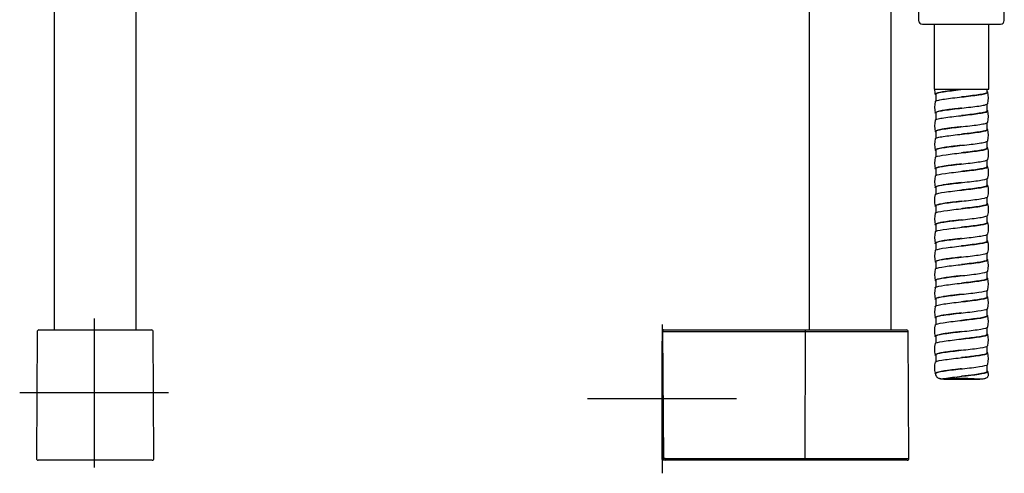
# Model space of a CAD drawing. Units: millimetres. Extents: x -18 to 803, y -35 to 1013.
# Drawn here: x 495 to 759, y 349 to 470 of the extents above; entities that cross this region are included whole.
import ezdxf

# ---------------------------------------------------------------- set-up
doc = ezdxf.new("R2010")
doc.units = ezdxf.units.MM
for name, color, linetype in [('Default', 7, 'Continuous'), ('DV1_Default', 7, 'Continuous'), ('DV2_Default', 7, 'Continuous')]:
    doc.layers.add(name, color=color, linetype=linetype)

# ---------------------------------------------------------------- blocks, each defined once
blk = doc.blocks.new('SE')
at = {"layer": 'DV1_Default', "color": 7}
for p, q in [((504.3, 635.38), (504.3, 387.05)), ((526.3, 387.05), (526.3, 635.38)), ((515.02, 390.13), (515.02, 350.13)), ((499.7, 386.55), (499.52, 352.55)), ((500.2, 387.05), (530.4, 387.05)), ((531.08, 352.55), (530.9, 386.55)), ((535.02, 370.13), (495.02, 370.13)), ((530.58, 352.05), (500.02, 352.05)), ((530.58, 352.05), (500.02, 352.05))]:
    blk.add_line(p, q, dxfattribs=at)
for centre, start, end in [((500.2, 386.55), 90, 179.7), ((530.4, 386.55), 0.3, 90), ((500.02, 352.55), 179.7, 270), ((530.58, 352.55), 270, 0.3)]:
    blk.add_arc(centre, 0.5, start, end, dxfattribs=at)
blk = doc.blocks.new('SE1')
at = {"layer": 'DV2_Default', "color": 7}
for p, q in [((707.05, 490.55), (707.05, 387.05)), ((729.05, 387.05), (729.05, 487.34)), ((736.45, 480.65), (736.45, 470.15)), ((759.45, 470.15), (759.45, 480.65)), ((737.45, 469.15), (758.45, 469.15)), ((740.6, 469.15), (740.6, 451.65)), ((755.3, 451.65), (755.3, 469.15)), ((740.6, 451.65), (755.3, 451.65)), ((741.05, 450.35), (741.05, 448.52)), ((754.85, 450.85), (754.85, 451.65)), ((754.85, 445.85), (754.85, 447.67)), ((741.05, 445.35), (741.05, 443.52)), ((754.85, 440.85), (754.85, 442.67)), ((741.05, 440.35), (741.05, 438.52)), ((754.85, 435.85), (754.85, 437.67)), ((741.05, 435.35), (741.05, 433.52)), ((754.85, 430.85), (754.85, 432.67)), ((741.05, 430.35), (741.05, 428.52)), ((754.85, 425.85), (754.85, 427.67)), ((741.05, 425.35), (741.05, 423.52)), ((754.85, 420.85), (754.85, 422.67)), ((741.05, 420.35), (741.05, 418.52)), ((741.05, 415.35), (741.05, 413.52)), ((754.85, 415.85), (754.85, 417.67)), ((754.85, 410.85), (754.85, 412.67)), ((741.05, 410.35), (741.05, 408.52)), ((754.85, 405.85), (754.85, 407.67)), ((741.05, 405.35), (741.05, 403.52)), ((754.85, 400.85), (754.85, 402.67)), ((741.05, 400.35), (741.05, 398.52)), ((754.85, 395.85), (754.85, 397.67)), ((741.05, 395.35), (741.05, 393.52)), ((754.85, 390.85), (754.85, 392.67)), ((741.05, 390.35), (741.05, 388.52)), ((667.55, 388.54), (667.55, 348.54)), ((667.75, 386.54), (667.75, 386.74)), ((668.05, 352.54), (667.75, 386.54)), ((668.05, 387.05), (706.06, 387.05)), ((706.06, 386.55), (668.05, 386.55)), ((706, 352.55), (706.06, 386.55)), ((706.06, 387.05), (708.81, 387.05)), ((706.06, 386.55), (706.06, 387.05)), ((733.66, 386.55), (708.51, 386.55)), ((708.81, 387.05), (733.16, 387.05)), ((733.84, 352.55), (733.66, 386.55)), ((754.85, 385.85), (754.85, 387.67)), ((667.55, 384.05), (667.78, 384.05)), ((667.55, 383.34), (667.55, 384.05)), ((741.05, 385.35), (741.05, 383.52)), ((667.55, 353.75), (667.55, 383.34)), ((667.78, 382.99), (667.75, 382.99)), ((754.85, 380.85), (754.85, 382.67)), ((741.05, 380.35), (741.05, 378.52)), ((754.85, 375.85), (754.85, 377.67)), ((754.85, 375.98), (754.93, 375.98)), ((740.88, 375.35), (741.05, 375.35)), ((743.22, 373.82), (746.99, 373.82)), ((748.92, 373.82), (752.88, 373.82)), ((687.55, 368.54), (647.55, 368.54)), ((667.55, 352.35), (667.55, 353.75)), ((667.55, 352.25), (667.55, 352.35)), ((668.35, 352.05), (667.75, 352.05)), ((668.05, 352.34), (668.05, 352.54)), ((668.35, 352.55), (706, 352.55)), ((706, 352.05), (668.35, 352.05)), ((706, 352.55), (706, 352.05)), ((708.74, 352.05), (706, 352.05)), ((708.44, 352.55), (733.84, 352.55)), ((733.34, 352.05), (708.74, 352.05))]:
    blk.add_line(p, q, dxfattribs=at)
for centre, radius, start, end in [((737.45, 470.15), 1, 180, 270), ((758.45, 470.15), 1, 270, 0), ((747.29, 451.84), 6.58, 181.7256, 193.3623), ((748.62, 449.35), 6.58, 346.6356, 13.3638), ((747.29, 446.84), 6.58, 166.6348, 193.3647), ((748.62, 444.35), 6.58, 346.6344, 13.365), ((747.29, 441.84), 6.58, 166.6364, 193.3631), ((748.62, 439.35), 6.58, 346.6331, 13.3661), ((747.29, 436.84), 6.58, 166.6371, 193.3625), ((748.63, 434.35), 6.58, 346.6318, 13.3674), ((747.29, 431.85), 6.58, 166.6382, 193.3616), ((748.63, 429.35), 6.58, 346.631, 13.3681), ((747.29, 426.85), 6.58, 166.639, 193.3609), ((748.63, 424.35), 6.58, 346.6303, 13.3689), ((747.29, 421.85), 6.59, 166.6391, 193.3609), ((748.63, 419.35), 6.58, 346.6312, 13.3696), ((747.29, 416.85), 6.58, 166.6388, 193.3613), ((748.63, 414.34), 6.58, 346.6319, 13.369), ((747.29, 411.85), 6.58, 166.6381, 193.3622), ((748.63, 409.34), 6.58, 346.6326, 13.3682), ((747.29, 406.85), 6.58, 166.6378, 193.3626), ((748.62, 404.34), 6.58, 346.6338, 13.367), ((747.29, 401.85), 6.58, 166.6368, 193.3637), ((748.62, 399.34), 6.58, 346.6349, 13.3658), ((747.29, 396.85), 6.58, 166.6354, 193.3652), ((748.62, 394.34), 6.58, 346.6364, 13.3641), ((747.29, 391.85), 6.58, 166.6341, 193.3666), ((748.62, 389.34), 6.58, 346.6372, 13.3632), ((668.05, 386.75), 0.3, 90, 180.5), ((733.16, 386.55), 0.5, 0.3, 90), ((747.28, 386.85), 6.58, 166.6332, 193.3676), ((748.62, 384.34), 6.58, 346.6379, 13.3624), ((747.28, 381.85), 6.58, 166.6322, 193.3687), ((748.62, 379.35), 6.58, 346.6384, 13.3618), ((747.28, 376.85), 6.58, 166.6314, 192.3091), ((748.61, 374.34), 6.6, 9.4573, 13.3542), ((753.35, 375.14), 1.79, 6.4956, 9.1401), ((667.75, 352.25), 0.2, 180, 270), ((668.35, 352.35), 0.3, 180.5, 270), ((733.34, 352.55), 0.5, 270, 0.3)]:
    blk.add_arc(centre, radius, start, end, dxfattribs=at)
for centre, major_axis, ratio, start_param, end_param in [((668.05, 386.55), (0.3, 0.003), 0.005236, 1.570751, 3.141593), ((667.75, 383.34), (0, 0.352), 0.568602, 1.570796, 3.141593), ((668.35, 352.55), (-0.3, -0.003), 0.005236, 4.712343, 6.283185)]:
    blk.add_ellipse(centre, major_axis=major_axis, ratio=ratio, start_param=start_param, end_param=end_param, dxfattribs=at)
for points, knots in [([(741.05, 450.17), (741.01, 450.19), (740.98, 450.21), (740.72, 450.42), (741.08, 450.61), (742.85, 450.98), (744.24, 451.17), (746.65, 451.45), (747.53, 451.55), (748.4, 451.65)], [0, 0, 0, 0, 0.044367, 0.044367, 0.422536, 0.422536, 0.800705, 0.800705, 1, 1, 1, 1]), ([(740.88, 448.37), (740.92, 448.5), (741.24, 448.63), (742.67, 448.95), (744.02, 449.14), (747.14, 449.51), (748.9, 449.7), (752, 450.07), (753.33, 450.25), (754.94, 450.63), (755.22, 450.81), (754.89, 451.01), (754.87, 451.02), (754.86, 451.02)], [0, 0, 0, 0, 0.150381, 0.150381, 0.360557, 0.360557, 0.570733, 0.570733, 0.780909, 0.780909, 0.991085, 0.991085, 1, 1, 1, 1]), ([(747.95, 451.6), (747.66, 451.56), (747.37, 451.53), (746.68, 451.45), (746.28, 451.4), (745.53, 451.31), (745.18, 451.27), (744.52, 451.18), (744.22, 451.14), (743.67, 451.06), (743.42, 451.03), (742.96, 450.95), (742.76, 450.92), (742.4, 450.85), (742.24, 450.82), (741.97, 450.76), (741.85, 450.73), (741.64, 450.68), (741.56, 450.65), (741.41, 450.6), (741.35, 450.58), (741.26, 450.54), (741.22, 450.52), (741.16, 450.49), (741.14, 450.47), (741.1, 450.44), (741.09, 450.43), (741.07, 450.4), (741.07, 450.39), (741.06, 450.37), (741.06, 450.37), (741.06, 450.36), (741.05, 450.35), (741.05, 450.35), (741.05, 450.35), (741.05, 450.35), (741.05, 450.35), (741.05, 450.35), (741.05, 450.35), (741.05, 450.35), (741.05, 450.35), (741.05, 450.35), (741.05, 450.35), (741.05, 450.35)], [0, 0, 0, 0, 0.039257, 0.039257, 0.097733, 0.097733, 0.156209, 0.156209, 0.214685, 0.214685, 0.273161, 0.273161, 0.331637, 0.331637, 0.390113, 0.390113, 0.448589, 0.448589, 0.507065, 0.507065, 0.565541, 0.565541, 0.624017, 0.624017, 0.682493, 0.682493, 0.74097, 0.74097, 0.799446, 0.799446, 0.857922, 0.857922, 0.916398, 0.916398, 0.945636, 0.945636, 0.960255, 0.962082, 0.962996, 0.963452, 0.963452, 0.963452, 1, 1, 1, 1]), ([(754.85, 450.85), (754.85, 450.71), (754.55, 450.58), (753.19, 450.25), (751.9, 450.07), (749.61, 449.79), (748.78, 449.69), (747.95, 449.6)], [0, 0, 0, 0, 0.323998, 0.323998, 0.770943, 0.770943, 1, 1, 1, 1]), ([(741.05, 445.17), (741.03, 445.18), (741.01, 445.19), (740.7, 445.39), (741.01, 445.58), (742.67, 445.95), (744.02, 446.14), (747.14, 446.51), (748.9, 446.7), (752, 447.07), (753.33, 447.25), (754.69, 447.57), (754.99, 447.7), (755.03, 447.83)], [0, 0, 0, 0, 0.014225, 0.014225, 0.2244, 0.2244, 0.434575, 0.434575, 0.64475, 0.64475, 0.854925, 0.854925, 1, 1, 1, 1]), ([(740.88, 443.37), (740.91, 443.49), (741.2, 443.61), (742.5, 443.92), (743.81, 444.11), (746.89, 444.48), (748.64, 444.67), (751.78, 445.04), (753.15, 445.23), (754.87, 445.6), (755.2, 445.79), (754.92, 445.99), (754.89, 446.01), (754.85, 446.02)], [0, 0, 0, 0, 0.139768, 0.139768, 0.349962, 0.349962, 0.560156, 0.560156, 0.77035, 0.77035, 0.980544, 0.980544, 1, 1, 1, 1]), ([(747.95, 446.6), (747.76, 446.57), (747.57, 446.55), (746.95, 446.48), (746.52, 446.43), (745.67, 446.33), (745.26, 446.28), (744.48, 446.18), (744.11, 446.13), (743.41, 446.03), (743.09, 445.97), (742.51, 445.87), (742.25, 445.82), (741.8, 445.72), (741.61, 445.67), (741.32, 445.57), (741.21, 445.52), (741.08, 445.43), (741.05, 445.39), (741.05, 445.35)], [0, 0, 0, 0, 0.052599, 0.052599, 0.173764, 0.173764, 0.294928, 0.294928, 0.416093, 0.416093, 0.537257, 0.537257, 0.658422, 0.658422, 0.779586, 0.779586, 0.900751, 0.900751, 1, 1, 1, 1]), ([(754.85, 445.85), (754.85, 445.7), (754.51, 445.56), (753.02, 445.23), (751.69, 445.04), (749.45, 444.77), (748.7, 444.68), (747.95, 444.6)], [0, 0, 0, 0, 0.346351, 0.346351, 0.793285, 0.793285, 1, 1, 1, 1]), ([(741.05, 440.17), (741.05, 440.17), (741.04, 440.18), (740.69, 440.36), (740.93, 440.55), (742.5, 440.92), (743.81, 441.11), (746.89, 441.48), (748.64, 441.67), (751.78, 442.04), (753.15, 442.23), (754.64, 442.55), (754.99, 442.69), (755.03, 442.83)], [0, 0, 0, 0, 0.003764, 0.003764, 0.21391, 0.21391, 0.424056, 0.424056, 0.634202, 0.634202, 0.844348, 0.844348, 1, 1, 1, 1]), ([(740.89, 438.37), (740.91, 438.48), (741.15, 438.59), (742.33, 438.9), (743.6, 439.08), (746.64, 439.45), (748.39, 439.64), (751.56, 440.01), (752.97, 440.2), (754.78, 440.57), (755.18, 440.76), (754.95, 440.97), (754.91, 441), (754.85, 441.02)], [0, 0, 0, 0, 0.1291342, 0.1291342, 0.3393924, 0.3393924, 0.5496507, 0.5496507, 0.759909, 0.759909, 0.9701673, 0.9701673, 1, 1, 1, 1]), ([(747.95, 441.6), (747.77, 441.58), (747.59, 441.55), (746.97, 441.48), (746.53, 441.43), (745.69, 441.33), (745.28, 441.28), (744.49, 441.18), (744.12, 441.13), (743.42, 441.03), (743.1, 440.98), (742.52, 440.88), (742.26, 440.83), (741.81, 440.72), (741.62, 440.67), (741.32, 440.57), (741.21, 440.52), (741.08, 440.43), (741.05, 440.39), (741.05, 440.35)], [0, 0, 0, 0, 0.051033, 0.051033, 0.172199, 0.172199, 0.293364, 0.293364, 0.41453, 0.41453, 0.535695, 0.535695, 0.65686, 0.65686, 0.778026, 0.778026, 0.899191, 0.899191, 1, 1, 1, 1]), ([(754.85, 440.85), (754.85, 440.69), (754.46, 440.54), (752.85, 440.2), (751.47, 440.01), (749.29, 439.75), (748.62, 439.67), (747.95, 439.6)], [0, 0, 0, 0, 0.36869, 0.36869, 0.815622, 0.815622, 1, 1, 1, 1]), ([(741.05, 435.17), (740.7, 435.35), (740.9, 435.53), (742.33, 435.9), (743.6, 436.08), (746.64, 436.45), (748.39, 436.64), (751.56, 437.01), (752.97, 437.2), (754.59, 437.53), (754.99, 437.68), (755.03, 437.83)], [0, 0, 0, 0, 0.203355, 0.203355, 0.413506, 0.413506, 0.623658, 0.623658, 0.833809, 0.833809, 1, 1, 1, 1]), ([(747.95, 436.6), (747.78, 436.58), (747.6, 436.55), (746.98, 436.48), (746.55, 436.43), (745.71, 436.33), (745.29, 436.28), (744.51, 436.18), (744.13, 436.13), (743.44, 436.03), (743.11, 435.98), (742.53, 435.88), (742.27, 435.83), (741.82, 435.73), (741.63, 435.68), (741.33, 435.58), (741.21, 435.52), (741.08, 435.43), (741.05, 435.39), (741.05, 435.35)], [0, 0, 0, 0, 0.049486, 0.049486, 0.170651, 0.170651, 0.291815, 0.291815, 0.41298, 0.41298, 0.534144, 0.534144, 0.655309, 0.655309, 0.776473, 0.776473, 0.897638, 0.897638, 1, 1, 1, 1]), ([(740.89, 433.37), (740.91, 433.47), (741.12, 433.58), (742.17, 433.87), (743.4, 434.05), (746.39, 434.43), (748.13, 434.61), (751.34, 434.98), (752.78, 435.17), (754.69, 435.54), (755.15, 435.73), (754.98, 435.95), (754.93, 435.99), (754.85, 436.02)], [0, 0, 0, 0, 0.11846, 0.11846, 0.328781, 0.328781, 0.539102, 0.539102, 0.749423, 0.749423, 0.959744, 0.959744, 1, 1, 1, 1]), ([(754.85, 435.85), (754.85, 435.68), (754.41, 435.52), (752.66, 435.17), (751.25, 434.98), (749.13, 434.73), (748.54, 434.66), (747.95, 434.6)], [0, 0, 0, 0, 0.391041, 0.391041, 0.837964, 0.837964, 1, 1, 1, 1]), ([(741.05, 430.17), (740.72, 430.34), (740.88, 430.51), (742.17, 430.87), (743.4, 431.05), (746.39, 431.43), (748.13, 431.61), (751.34, 431.98), (752.78, 432.17), (754.54, 432.51), (754.99, 432.67), (755.03, 432.83)], [0, 0, 0, 0, 0.192755, 0.192755, 0.402943, 0.402943, 0.613131, 0.613131, 0.823319, 0.823319, 1, 1, 1, 1]), ([(747.95, 431.6), (747.78, 431.58), (747.61, 431.56), (747, 431.49), (746.57, 431.44), (745.72, 431.33), (745.31, 431.28), (744.52, 431.18), (744.15, 431.13), (743.45, 431.03), (743.13, 430.98), (742.54, 430.88), (742.28, 430.83), (741.82, 430.73), (741.63, 430.68), (741.33, 430.58), (741.22, 430.53), (741.09, 430.43), (741.05, 430.39), (741.05, 430.35)], [0, 0, 0, 0, 0.047906, 0.047906, 0.169071, 0.169071, 0.290236, 0.290236, 0.411402, 0.411402, 0.532567, 0.532567, 0.653733, 0.653733, 0.774898, 0.774898, 0.896063, 0.896063, 1, 1, 1, 1]), ([(740.89, 428.37), (740.91, 428.46), (741.08, 428.56), (742.02, 428.84), (743.2, 429.03), (746.14, 429.4), (747.88, 429.58), (751.11, 429.96), (752.59, 430.14), (754.59, 430.52), (755.11, 430.7), (755, 430.93), (754.94, 430.98), (754.86, 431.02)], [0, 0, 0, 0, 0.107778, 0.107778, 0.318189, 0.318189, 0.5286, 0.5286, 0.739011, 0.739011, 0.949422, 0.949422, 1, 1, 1, 1]), ([(754.85, 430.85), (754.85, 430.67), (754.35, 430.5), (752.47, 430.14), (751.03, 429.96), (748.96, 429.71), (748.46, 429.65), (747.95, 429.6)], [0, 0, 0, 0, 0.413391, 0.413391, 0.860308, 0.860308, 1, 1, 1, 1]), ([(741.05, 425.17), (740.74, 425.33), (740.86, 425.49), (742.02, 425.84), (743.2, 426.03), (746.14, 426.4), (747.88, 426.58), (751.11, 426.96), (752.59, 427.14), (754.48, 427.5), (754.99, 427.66), (755.03, 427.83)], [0, 0, 0, 0, 0.182276, 0.182276, 0.392489, 0.392489, 0.602703, 0.602703, 0.812916, 0.812916, 1, 1, 1, 1]), ([(740.89, 423.37), (740.91, 423.45), (741.05, 423.54), (741.88, 423.81), (743.01, 424), (745.89, 424.37), (747.62, 424.56), (750.88, 424.93), (752.39, 425.12), (754.48, 425.49), (755.06, 425.67), (755.02, 425.91), (754.96, 425.97), (754.86, 426.02)], [0, 0, 0, 0, 0.097074, 0.097074, 0.307551, 0.307551, 0.518029, 0.518029, 0.728507, 0.728507, 0.938985, 0.938985, 1, 1, 1, 1]), ([(747.95, 426.6), (747.79, 426.58), (747.62, 426.56), (747.02, 426.49), (746.58, 426.44), (745.74, 426.34), (745.33, 426.29), (744.54, 426.18), (744.16, 426.13), (743.46, 426.03), (743.14, 425.98), (742.55, 425.88), (742.29, 425.83), (741.83, 425.73), (741.64, 425.68), (741.33, 425.58), (741.22, 425.53), (741.09, 425.43), (741.05, 425.39), (741.05, 425.35)], [0, 0, 0, 0, 0.046313, 0.046313, 0.167479, 0.167479, 0.288645, 0.288645, 0.409812, 0.409812, 0.530978, 0.530978, 0.652144, 0.652144, 0.77331, 0.77331, 0.894477, 0.894477, 1, 1, 1, 1]), ([(754.85, 425.85), (754.85, 425.66), (754.3, 425.48), (752.28, 425.12), (750.81, 424.93), (748.8, 424.69), (748.38, 424.65), (747.95, 424.6)], [0, 0, 0, 0, 0.435738, 0.435738, 0.882655, 0.882655, 1, 1, 1, 1]), ([(741.05, 420.17), (740.76, 420.32), (740.85, 420.47), (741.88, 420.81), (743.01, 421), (745.89, 421.37), (747.62, 421.56), (750.88, 421.93), (752.39, 422.12), (754.42, 422.48), (754.99, 422.65), (755.03, 422.83)], [0, 0, 0, 0, 0.171704, 0.171704, 0.381988, 0.381988, 0.592272, 0.592272, 0.802556, 0.802556, 1, 1, 1, 1]), ([(740.89, 418.37), (740.9, 418.44), (741.02, 418.52), (741.74, 418.78), (742.83, 418.97), (745.65, 419.34), (747.37, 419.53), (750.64, 419.9), (752.19, 420.09), (754.37, 420.46), (755, 420.65), (755.04, 420.9), (754.98, 420.96), (754.85, 421.02)], [0, 0, 0, 0, 0.086363, 0.086363, 0.296892, 0.296892, 0.50742, 0.50742, 0.717949, 0.717949, 0.928477, 0.928477, 1, 1, 1, 1]), ([(747.95, 421.6), (747.79, 421.58), (747.63, 421.56), (747.03, 421.49), (746.6, 421.44), (745.75, 421.34), (745.34, 421.29), (744.55, 421.19), (744.18, 421.14), (743.48, 421.04), (743.15, 420.98), (742.56, 420.88), (742.3, 420.83), (741.84, 420.73), (741.65, 420.68), (741.34, 420.58), (741.23, 420.53), (741.12, 420.45), (741.09, 420.43), (741.07, 420.39), (741.06, 420.37), (741.05, 420.35), (741.05, 420.35), (741.05, 420.35), (741.05, 420.35), (741.05, 420.35)], [0, 0, 0, 0, 0.044774, 0.044774, 0.165938, 0.165938, 0.287101, 0.287101, 0.408265, 0.408265, 0.529428, 0.529428, 0.650592, 0.650592, 0.771755, 0.771755, 0.892919, 0.892919, 0.953501, 0.953501, 0.983791, 0.998937, 0.999884, 0.999884, 1, 1, 1, 1]), ([(754.85, 420.85), (754.85, 420.84), (754.85, 420.84), (754.83, 420.65), (754.21, 420.46), (752.08, 420.09), (750.58, 419.9), (748.64, 419.68), (748.3, 419.64), (747.95, 419.6)], [0, 0, 0, 0, 0.011171, 0.011171, 0.458087, 0.458087, 0.905002, 0.905002, 1, 1, 1, 1]), ([(741.05, 415.17), (740.78, 415.31), (740.84, 415.45), (741.74, 415.78), (742.83, 415.97), (745.65, 416.34), (747.37, 416.53), (750.64, 416.9), (752.19, 417.09), (754.35, 417.46), (754.98, 417.64), (755.03, 417.83)], [0, 0, 0, 0, 0.161142, 0.161142, 0.371517, 0.371517, 0.581892, 0.581892, 0.792267, 0.792267, 1, 1, 1, 1]), ([(740.89, 413.37), (740.9, 413.44), (740.99, 413.5), (741.62, 413.76), (742.65, 413.94), (745.41, 414.31), (747.12, 414.5), (750.41, 414.87), (751.98, 415.06), (754.24, 415.43), (754.93, 415.62), (755.05, 415.88), (755, 415.95), (754.85, 416.02)], [0, 0, 0, 0, 0.0756754, 0.0756754, 0.2862581, 0.2862581, 0.4968409, 0.4968409, 0.7074236, 0.7074236, 0.9180064, 0.9180064, 1, 1, 1, 1]), ([(747.95, 416.6), (747.66, 416.56), (747.37, 416.53), (746.64, 416.44), (746.21, 416.39), (745.41, 416.3), (745.03, 416.25), (744.34, 416.16), (744.02, 416.11), (743.45, 416.03), (743.19, 415.99), (742.74, 415.91), (742.53, 415.88), (742.18, 415.81), (742.03, 415.78), (741.77, 415.71), (741.66, 415.68), (741.48, 415.63), (741.4, 415.6), (741.28, 415.55), (741.24, 415.53), (741.16, 415.49), (741.14, 415.47), (741.1, 415.44), (741.08, 415.42), (741.07, 415.39), (741.06, 415.38), (741.06, 415.36), (741.06, 415.36), (741.06, 415.35), (741.05, 415.35), (741.05, 415.35), (741.05, 415.35)], [0, 0, 0, 0, 0.04619, 0.04619, 0.120311, 0.120311, 0.194431, 0.194431, 0.268552, 0.268552, 0.342673, 0.342673, 0.416793, 0.416793, 0.490914, 0.490914, 0.565035, 0.565035, 0.639155, 0.639155, 0.713276, 0.713276, 0.787397, 0.787397, 0.861517, 0.861517, 0.935638, 0.935638, 0.972698, 0.972698, 0.991229, 1, 1, 1, 1]), ([(754.85, 415.85), (754.85, 415.83), (754.85, 415.82), (754.76, 415.62), (754.09, 415.43), (751.88, 415.06), (750.34, 414.87), (748.48, 414.66), (748.22, 414.63), (747.95, 414.6)], [0, 0, 0, 0, 0.033531, 0.033531, 0.480446, 0.480446, 0.927362, 0.927362, 1, 1, 1, 1]), ([(741.05, 410.17), (740.8, 410.3), (740.83, 410.44), (741.62, 410.76), (742.65, 410.94), (745.41, 411.31), (747.12, 411.5), (750.41, 411.87), (751.98, 412.06), (754.24, 412.43), (754.93, 412.62), (755.02, 412.81), (755.03, 412.82), (755.03, 412.82)], [0, 0, 0, 0, 0.150493, 0.150493, 0.360991, 0.360991, 0.571488, 0.571488, 0.781986, 0.781986, 0.992484, 0.992484, 1, 1, 1, 1]), ([(740.89, 408.37), (740.9, 408.43), (740.97, 408.48), (741.49, 408.73), (742.48, 408.91), (745.17, 409.29), (746.86, 409.47), (750.16, 409.85), (751.76, 410.03), (754.11, 410.4), (754.86, 410.59), (755.07, 410.86), (755.01, 410.94), (754.86, 411.02)], [0, 0, 0, 0, 0.065022, 0.065022, 0.275675, 0.275675, 0.486328, 0.486328, 0.69698, 0.69698, 0.907633, 0.907633, 1, 1, 1, 1]), ([(747.95, 411.6), (747.8, 411.58), (747.65, 411.56), (747.07, 411.49), (746.63, 411.44), (745.79, 411.34), (745.37, 411.29), (744.58, 411.19), (744.21, 411.14), (743.5, 411.04), (743.18, 410.99), (742.58, 410.89), (742.32, 410.84), (741.86, 410.74), (741.66, 410.69), (741.35, 410.59), (741.23, 410.53), (741.12, 410.46), (741.09, 410.43), (741.07, 410.4), (741.06, 410.38), (741.06, 410.36), (741.05, 410.35), (741.05, 410.35), (741.05, 410.35), (741.05, 410.35)], [0, 0, 0, 0, 0.041616, 0.041616, 0.162776, 0.162776, 0.283937, 0.283937, 0.405097, 0.405097, 0.526257, 0.526257, 0.647417, 0.647417, 0.768577, 0.768577, 0.889737, 0.889737, 0.950317, 0.950317, 0.980607, 0.995752, 0.999538, 0.999538, 1, 1, 1, 1]), ([(754.85, 410.85), (754.85, 410.82), (754.85, 410.8), (754.69, 410.59), (753.96, 410.4), (751.67, 410.03), (750.11, 409.85), (748.32, 409.64), (748.14, 409.62), (747.95, 409.6)], [0, 0, 0, 0, 0.055877, 0.055877, 0.502791, 0.502791, 0.949705, 0.949705, 1, 1, 1, 1]), ([(741.05, 405.17), (740.82, 405.29), (740.82, 405.42), (741.49, 405.73), (742.48, 405.91), (745.17, 406.29), (746.86, 406.47), (750.16, 406.85), (751.76, 407.03), (754.11, 407.4), (754.86, 407.59), (755.02, 407.79), (755.02, 407.81), (755.03, 407.82)], [0, 0, 0, 0, 0.139879, 0.139879, 0.350465, 0.350465, 0.561051, 0.561051, 0.771638, 0.771638, 0.982224, 0.982224, 1, 1, 1, 1]), ([(740.88, 403.37), (740.9, 403.42), (740.95, 403.47), (741.38, 403.7), (742.32, 403.89), (744.94, 404.26), (746.61, 404.44), (749.92, 404.82), (751.54, 405), (753.97, 405.38), (754.77, 405.56), (755.08, 405.84), (755.03, 405.93), (754.86, 406.02)], [0, 0, 0, 0, 0.054404, 0.054404, 0.265078, 0.265078, 0.475752, 0.475752, 0.686427, 0.686427, 0.897101, 0.897101, 1, 1, 1, 1]), ([(747.95, 406.6), (747.81, 406.58), (747.67, 406.56), (747.08, 406.5), (746.65, 406.45), (745.8, 406.34), (745.39, 406.29), (744.6, 406.19), (744.22, 406.14), (743.52, 406.04), (743.19, 405.99), (742.59, 405.89), (742.33, 405.84), (741.86, 405.74), (741.67, 405.69), (741.35, 405.59), (741.24, 405.54), (741.09, 405.44), (741.05, 405.39), (741.05, 405.35)], [0, 0, 0, 0, 0.040046, 0.040046, 0.161212, 0.161212, 0.282377, 0.282377, 0.403542, 0.403542, 0.524708, 0.524708, 0.645873, 0.645873, 0.767038, 0.767038, 0.888204, 0.888204, 1, 1, 1, 1]), ([(754.85, 405.85), (754.85, 405.81), (754.84, 405.78), (754.6, 405.56), (753.82, 405.38), (751.45, 405), (749.87, 404.82), (748.16, 404.62), (748.06, 404.61), (747.95, 404.6)], [0, 0, 0, 0, 0.078236, 0.078236, 0.525149, 0.525149, 0.972063, 0.972063, 1, 1, 1, 1]), ([(741.05, 400.17), (740.83, 400.28), (740.82, 400.4), (741.38, 400.7), (742.32, 400.89), (744.94, 401.26), (746.61, 401.44), (749.92, 401.82), (751.54, 402), (753.97, 402.38), (754.77, 402.56), (755, 402.77), (755.02, 402.8), (755.03, 402.82)], [0, 0, 0, 0, 0.129423, 0.129423, 0.340034, 0.340034, 0.550645, 0.550645, 0.761257, 0.761257, 0.971868, 0.971868, 1, 1, 1, 1]), ([(740.88, 398.37), (740.89, 398.41), (740.93, 398.45), (741.28, 398.67), (742.16, 398.86), (744.71, 399.23), (746.36, 399.42), (749.67, 399.79), (751.32, 399.98), (753.83, 400.35), (754.68, 400.53), (755.08, 400.82), (755.05, 400.92), (754.86, 401.02)], [0, 0, 0, 0, 0.043844, 0.043844, 0.254519, 0.254519, 0.465194, 0.465194, 0.675869, 0.675869, 0.886545, 0.886545, 1, 1, 1, 1]), ([(747.95, 401.6), (747.82, 401.58), (747.68, 401.56), (747.1, 401.5), (746.67, 401.45), (745.82, 401.35), (745.4, 401.3), (744.61, 401.19), (744.23, 401.14), (743.53, 401.04), (743.2, 400.99), (742.6, 400.89), (742.34, 400.84), (741.87, 400.74), (741.68, 400.69), (741.36, 400.59), (741.24, 400.54), (741.09, 400.44), (741.05, 400.39), (741.05, 400.35)], [0, 0, 0, 0, 0.038503, 0.038503, 0.159664, 0.159664, 0.280824, 0.280824, 0.401985, 0.401985, 0.523146, 0.523146, 0.644306, 0.644306, 0.765467, 0.765467, 0.886628, 0.886628, 1, 1, 1, 1]), ([(754.85, 400.85), (754.85, 400.8), (754.83, 400.76), (754.51, 400.53), (753.68, 400.35), (751.23, 399.98), (749.63, 399.79), (748, 399.6), (747.97, 399.6), (747.95, 399.6)], [0, 0, 0, 0, 0.100577, 0.100577, 0.547497, 0.547497, 0.994416, 0.994416, 1, 1, 1, 1]), ([(741.05, 395.17), (740.85, 395.28), (740.82, 395.38), (741.28, 395.67), (742.16, 395.86), (744.71, 396.23), (746.36, 396.42), (749.67, 396.79), (751.32, 396.98), (753.83, 397.35), (754.68, 397.53), (754.99, 397.75), (755.02, 397.79), (755.03, 397.82)], [0, 0, 0, 0, 0.118857, 0.118857, 0.329497, 0.329497, 0.540137, 0.540137, 0.750777, 0.750777, 0.961418, 0.961418, 1, 1, 1, 1]), ([(740.88, 393.37), (740.89, 393.4), (740.91, 393.43), (741.18, 393.64), (742.01, 393.83), (744.48, 394.2), (746.11, 394.39), (749.42, 394.76), (751.09, 394.95), (753.67, 395.32), (754.58, 395.51), (755.09, 395.8), (755.07, 395.91), (754.85, 396.02)], [0, 0, 0, 0, 0.033349, 0.033349, 0.243992, 0.243992, 0.454634, 0.454634, 0.665277, 0.665277, 0.875919, 0.875919, 1, 1, 1, 1]), ([(747.95, 396.6), (747.82, 396.58), (747.69, 396.57), (747.12, 396.5), (746.68, 396.45), (745.83, 396.35), (745.42, 396.3), (744.63, 396.2), (744.25, 396.15), (743.54, 396.04), (743.21, 395.99), (742.61, 395.89), (742.35, 395.84), (741.88, 395.74), (741.68, 395.69), (741.37, 395.59), (741.25, 395.54), (741.13, 395.46), (741.1, 395.44), (741.07, 395.4), (741.06, 395.38), (741.06, 395.36), (741.05, 395.35), (741.05, 395.35), (741.05, 395.35), (741.05, 395.35)], [0, 0, 0, 0, 0.036902, 0.036902, 0.158065, 0.158065, 0.279229, 0.279229, 0.400392, 0.400392, 0.521556, 0.521556, 0.642719, 0.642719, 0.763883, 0.763883, 0.885046, 0.885046, 0.945628, 0.945628, 0.975919, 0.991064, 0.998637, 0.998637, 1, 1, 1, 1]), ([(754.85, 395.85), (754.85, 395.79), (754.81, 395.74), (754.42, 395.51), (753.53, 395.32), (751.06, 394.95), (749.51, 394.78), (747.95, 394.6)], [0, 0, 0, 0, 0.122936, 0.122936, 0.569853, 0.569853, 1, 1, 1, 1]), ([(741.05, 390.17), (740.87, 390.27), (740.83, 390.36), (741.18, 390.64), (742.01, 390.83), (744.48, 391.2), (746.11, 391.39), (749.42, 391.76), (751.09, 391.95), (753.67, 392.32), (754.58, 392.51), (754.97, 392.74), (755.01, 392.78), (755.03, 392.82)], [0, 0, 0, 0, 0.10831, 0.10831, 0.318955, 0.318955, 0.529601, 0.529601, 0.740246, 0.740246, 0.950892, 0.950892, 1, 1, 1, 1]), ([(747.95, 391.6), (747.86, 391.59), (747.77, 391.58), (747.26, 391.52), (746.83, 391.47), (745.97, 391.36), (745.54, 391.31), (744.68, 391.2), (744.26, 391.15), (743.47, 391.03), (743.09, 390.98), (742.41, 390.86), (742.1, 390.79), (741.6, 390.67), (741.39, 390.61), (741.19, 390.51), (741.14, 390.47), (741.09, 390.42), (741.07, 390.41), (741.06, 390.38), (741.06, 390.37), (741.05, 390.35), (741.05, 390.35), (741.05, 390.35), (741.05, 390.35), (741.05, 390.35), (741.05, 390.35)], [0, 0, 0, 0, 0.030555, 0.030555, 0.169815, 0.169815, 0.309075, 0.309075, 0.448335, 0.448335, 0.587595, 0.587595, 0.726855, 0.726855, 0.866116, 0.866116, 0.935746, 0.935746, 0.970561, 0.970561, 0.987968, 0.996672, 0.998848, 0.999936, 0.999936, 1, 1, 1, 1]), ([(740.88, 388.37), (740.89, 388.39), (740.9, 388.41), (741.09, 388.62), (741.87, 388.8), (744.26, 389.17), (745.87, 389.36), (749.17, 389.73), (750.86, 389.92), (753.51, 390.29), (754.47, 390.48), (755.09, 390.78), (755.08, 390.9), (754.85, 391.02)], [0, 0, 0, 0, 0.0229434, 0.0229434, 0.2335401, 0.2335401, 0.4441368, 0.4441368, 0.6547335, 0.6547335, 0.8653301, 0.8653301, 1, 1, 1, 1]), ([(754.85, 390.85), (754.85, 390.79), (754.79, 390.73), (754.31, 390.48), (753.37, 390.29), (750.9, 389.94), (749.43, 389.77), (747.95, 389.6)], [0, 0, 0, 0, 0.145281, 0.145281, 0.592198, 0.592198, 1, 1, 1, 1]), ([(708.51, 386.55), (708.33, 386.55), (707.96, 386.55), (707.56, 386.55), (707.14, 386.55), (706.93, 386.55), (706.61, 386.55), (706.5, 386.55), (706.28, 386.55), (706.17, 386.55), (706.06, 386.55)], [0, 0, 0, 0, 0.25, 0.5, 0.5, 0.75, 0.75, 0.875, 0.875, 1, 1, 1, 1]), ([(741.05, 385.17), (740.89, 385.26), (740.84, 385.34), (741.09, 385.62), (741.87, 385.8), (744.26, 386.17), (745.87, 386.36), (749.17, 386.73), (750.86, 386.92), (753.51, 387.29), (754.47, 387.48), (754.95, 387.72), (755.01, 387.77), (755.02, 387.82)], [0, 0, 0, 0, 0.097675, 0.097675, 0.30833, 0.30833, 0.518985, 0.518985, 0.72964, 0.72964, 0.940295, 0.940295, 1, 1, 1, 1]), ([(747.95, 386.6), (747.63, 386.56), (747.31, 386.52), (746.53, 386.43), (746.09, 386.38), (745.21, 386.27), (744.79, 386.22), (743.99, 386.11), (743.62, 386.06), (742.93, 385.95), (742.61, 385.89), (742.06, 385.78), (741.83, 385.73), (741.44, 385.62), (741.3, 385.56), (741.15, 385.48), (741.11, 385.45), (741.08, 385.41), (741.06, 385.39), (741.06, 385.37), (741.05, 385.35), (741.05, 385.35), (741.05, 385.35), (741.05, 385.35), (741.05, 385.35), (741.05, 385.35)], [0, 0, 0, 0, 0.092054, 0.092054, 0.222238, 0.222238, 0.352422, 0.352422, 0.482606, 0.482606, 0.61279, 0.61279, 0.742974, 0.742974, 0.873158, 0.873158, 0.938251, 0.938251, 0.970797, 0.98707, 0.995206, 0.999274, 0.999783, 0.999783, 1, 1, 1, 1]), ([(740.88, 383.37), (740.88, 383.38), (740.89, 383.39), (741.01, 383.59), (741.73, 383.77), (744.04, 384.15), (745.62, 384.33), (748.92, 384.71), (750.62, 384.89), (753.34, 385.26), (754.36, 385.45), (755.08, 385.77), (755.1, 385.89), (754.85, 386.02)], [0, 0, 0, 0, 0.01263, 0.01263, 0.223165, 0.223165, 0.433699, 0.433699, 0.644233, 0.644233, 0.854767, 0.854767, 1, 1, 1, 1]), ([(754.85, 385.85), (754.85, 385.78), (754.77, 385.71), (754.2, 385.45), (753.21, 385.26), (750.74, 384.92), (749.35, 384.76), (747.95, 384.6)], [0, 0, 0, 0, 0.167621, 0.167621, 0.614546, 0.614546, 1, 1, 1, 1]), ([(741.05, 380.17), (740.9, 380.25), (740.85, 380.32), (741.01, 380.59), (741.73, 380.77), (744.04, 381.15), (745.62, 381.33), (748.92, 381.71), (750.62, 381.89), (753.34, 382.26), (754.36, 382.45), (754.93, 382.7), (755.01, 382.76), (755.02, 382.82)], [0, 0, 0, 0, 0.087148, 0.087148, 0.297774, 0.297774, 0.5084, 0.5084, 0.719026, 0.719026, 0.929652, 0.929652, 1, 1, 1, 1]), ([(740.88, 378.37), (740.88, 378.37), (740.88, 378.37), (740.94, 378.56), (741.6, 378.75), (743.83, 379.12), (745.38, 379.31), (748.67, 379.68), (750.38, 379.86), (753.17, 380.24), (754.23, 380.42), (755.08, 380.75), (755.12, 380.88), (754.86, 381.02)], [0, 0, 0, 0, 0.002425, 0.002425, 0.212884, 0.212884, 0.423343, 0.423343, 0.633802, 0.633802, 0.844261, 0.844261, 1, 1, 1, 1]), ([(747.95, 381.6), (747.75, 381.57), (747.54, 381.55), (746.89, 381.47), (746.46, 381.42), (745.63, 381.32), (745.22, 381.27), (744.45, 381.17), (744.09, 381.12), (743.41, 381.03), (743.09, 380.98), (742.53, 380.88), (742.27, 380.83), (741.83, 380.73), (741.65, 380.68), (741.35, 380.59), (741.24, 380.54), (741.13, 380.46), (741.1, 380.44), (741.07, 380.4), (741.06, 380.39), (741.06, 380.37), (741.06, 380.36), (741.05, 380.35), (741.05, 380.35), (741.05, 380.35)], [0, 0, 0, 0, 0.056388, 0.056388, 0.174531, 0.174531, 0.292674, 0.292674, 0.410817, 0.410817, 0.52896, 0.52896, 0.647103, 0.647103, 0.765246, 0.765246, 0.883389, 0.883389, 0.942461, 0.942461, 0.971996, 0.986764, 0.994148, 0.994148, 1, 1, 1, 1]), ([(754.85, 380.85), (754.85, 380.77), (754.75, 380.69), (754.08, 380.42), (753.04, 380.24), (750.58, 379.9), (749.27, 379.75), (747.95, 379.6)], [0, 0, 0, 0, 0.189959, 0.189959, 0.636892, 0.636892, 1, 1, 1, 1]), ([(740.88, 375.35), (740.88, 375.36), (740.88, 375.36), (740.94, 375.56), (741.6, 375.75), (743.83, 376.12), (745.38, 376.31), (748.67, 376.68), (750.38, 376.86), (753.17, 377.24), (754.23, 377.42), (754.91, 377.68), (755.01, 377.75), (755.02, 377.82)], [0, 0, 0, 0, 0.011276, 0.011276, 0.236767, 0.236767, 0.462258, 0.462258, 0.687748, 0.687748, 0.913239, 0.913239, 1, 1, 1, 1]), ([(747.95, 376.6), (747.84, 376.58), (747.73, 376.57), (747.19, 376.51), (746.75, 376.46), (745.9, 376.36), (745.48, 376.31), (744.69, 376.2), (744.31, 376.15), (743.59, 376.05), (743.26, 376), (742.66, 375.9), (742.39, 375.85), (741.91, 375.75), (741.71, 375.7), (741.39, 375.6), (741.26, 375.55), (741.14, 375.47), (741.11, 375.45), (741.08, 375.41), (741.06, 375.39), (741.06, 375.37), (741.06, 375.36), (741.05, 375.35), (741.05, 375.35), (741.05, 375.35), (741.05, 375.35), (741.05, 375.35), (741.05, 375.35), (741.05, 375.35), (741.05, 375.35), (741.05, 375.35), (741.05, 375.35)], [0, 0, 0, 0, 0.030683, 0.030683, 0.151849, 0.151849, 0.273015, 0.273015, 0.39418, 0.39418, 0.515346, 0.515346, 0.636512, 0.636512, 0.757677, 0.757677, 0.878843, 0.878843, 0.939426, 0.939426, 0.969717, 0.984863, 0.992436, 0.996222, 0.998115, 0.999062, 0.999535, 0.999772, 0.99989, 0.999949, 0.999949, 1, 1, 1, 1]), ([(742.35, 373.87), (742.41, 373.88), (742.48, 373.89), (743.62, 374.09), (745.15, 374.28), (748.41, 374.65), (750.14, 374.84), (752.99, 375.21), (754.1, 375.39), (755.03, 375.71), (755.12, 375.85), (754.93, 375.98)], [0, 0, 0, 0, 0.017426, 0.017426, 0.282039, 0.282039, 0.546652, 0.546652, 0.811265, 0.811265, 1, 1, 1, 1]), ([(754.85, 375.85), (754.85, 375.76), (754.73, 375.67), (753.95, 375.39), (752.86, 375.21), (750.42, 374.88), (749.19, 374.74), (747.95, 374.6)], [0, 0, 0, 0, 0.212299, 0.212299, 0.659241, 0.659241, 1, 1, 1, 1]), ([(742.44, 373.89), (742.41, 373.89), (742.37, 373.9), (742.28, 373.91), (742.22, 373.93), (742.06, 373.97), (741.96, 374), (741.77, 374.07), (741.69, 374.11), (741.57, 374.19), (741.54, 374.21), (741.47, 374.27), (741.43, 374.3), (741.28, 374.45), (741.19, 374.59), (741.11, 374.85), (741.09, 374.94), (741.07, 375.09), (741.06, 375.14), (741.06, 375.24), (741.05, 375.29), (741.05, 375.35)], [0, 0, 0, 0, 0.037632, 0.037632, 0.10179, 0.10179, 0.230106, 0.230106, 0.358421, 0.358421, 0.422579, 0.422579, 0.486737, 0.486737, 0.743369, 0.743369, 0.871684, 0.871684, 0.935842, 0.935842, 1, 1, 1, 1]), ([(755.12, 375.35), (755.15, 375.14), (755.15, 374.96), (755.09, 374.72), (755.07, 374.64), (755.02, 374.53), (755, 374.5), (754.96, 374.43), (754.94, 374.4), (754.81, 374.25), (754.69, 374.15), (754.49, 374.06), (754.45, 374.04), (754.36, 374), (754.32, 373.99), (754.18, 373.94), (754.08, 373.92), (753.77, 373.86), (753.53, 373.84), (753.21, 373.82), (753.14, 373.82), (753.01, 373.82), (752.94, 373.82), (752.73, 373.82), (752.59, 373.82), (752.14, 373.83), (751.83, 373.85), (751.41, 373.87), (751.32, 373.88), (751.15, 373.89), (751.07, 373.89), (750.81, 373.91), (750.63, 373.92), (750.1, 373.94), (749.73, 373.96), (749.27, 373.98), (749.17, 373.98), (748.98, 373.98), (748.89, 373.99), (748.61, 373.99), (748.42, 373.99), (747.85, 374), (747.48, 373.99), (747.01, 373.98), (746.91, 373.98), (746.72, 373.97), (746.63, 373.97), (746.35, 373.96), (746.17, 373.95), (745.63, 373.93), (745.28, 373.91), (744.85, 373.88), (744.77, 373.88), (744.6, 373.87), (744.51, 373.86), (744.27, 373.85), (744.11, 373.84), (743.64, 373.82), (743.35, 373.82), (743.02, 373.82), (742.95, 373.82), (742.82, 373.83), (742.76, 373.83), (742.57, 373.84), (742.46, 373.85), (742.35, 373.87)], [0, 0, 0, 0, 0.0625, 0.0625, 0.09375, 0.09375, 0.109375, 0.109375, 0.125, 0.125, 0.1875, 0.1875, 0.203125, 0.203125, 0.21875, 0.21875, 0.25, 0.25, 0.3125, 0.3125, 0.328125, 0.328125, 0.34375, 0.34375, 0.375, 0.375, 0.4375, 0.4375, 0.453125, 0.453125, 0.46875, 0.46875, 0.5, 0.5, 0.5625, 0.5625, 0.578125, 0.578125, 0.59375, 0.59375, 0.625, 0.625, 0.6875, 0.6875, 0.703125, 0.703125, 0.71875, 0.71875, 0.75, 0.75, 0.8125, 0.8125, 0.828125, 0.828125, 0.84375, 0.84375, 0.875, 0.875, 0.9375, 0.9375, 0.953125, 0.953125, 0.96875, 0.96875, 1, 1, 1, 1]), ([(746.99, 373.82), (747.31, 373.82), (747.63, 373.82), (748.05, 373.82), (748.14, 373.82), (748.32, 373.82), (748.41, 373.82), (748.64, 373.82), (748.78, 373.82), (748.92, 373.82)], [0, 0, 0, 0, 0.49966, 0.49966, 0.640477, 0.640477, 0.781294, 0.781294, 1, 1, 1, 1]), ([(706, 352.55), (706.22, 352.55), (706.65, 352.55), (707.07, 352.55), (707.49, 352.55), (707.69, 352.55), (707.98, 352.55), (708.07, 352.55), (708.26, 352.55), (708.35, 352.55), (708.44, 352.55)], [0, 0, 0, 0, 0.25, 0.5, 0.5, 0.75, 0.75, 0.875, 0.875, 1, 1, 1, 1])]:
    blk.add_open_spline(points, degree=3, knots=knots, dxfattribs=at)
blk.add_open_spline([(740.88, 375.35), (740.87, 375.38), (740.86, 375.41), (740.85, 375.45)], degree=3, dxfattribs=at)

msp = doc.modelspace()

# ---------------------------------------------------------------- block references
at = {"layer": 'Default'}
for name in ['SE', 'SE1']:
    msp.add_blockref(name, (0, 0), dxfattribs=at)

doc.saveas('drawing.dxf')
